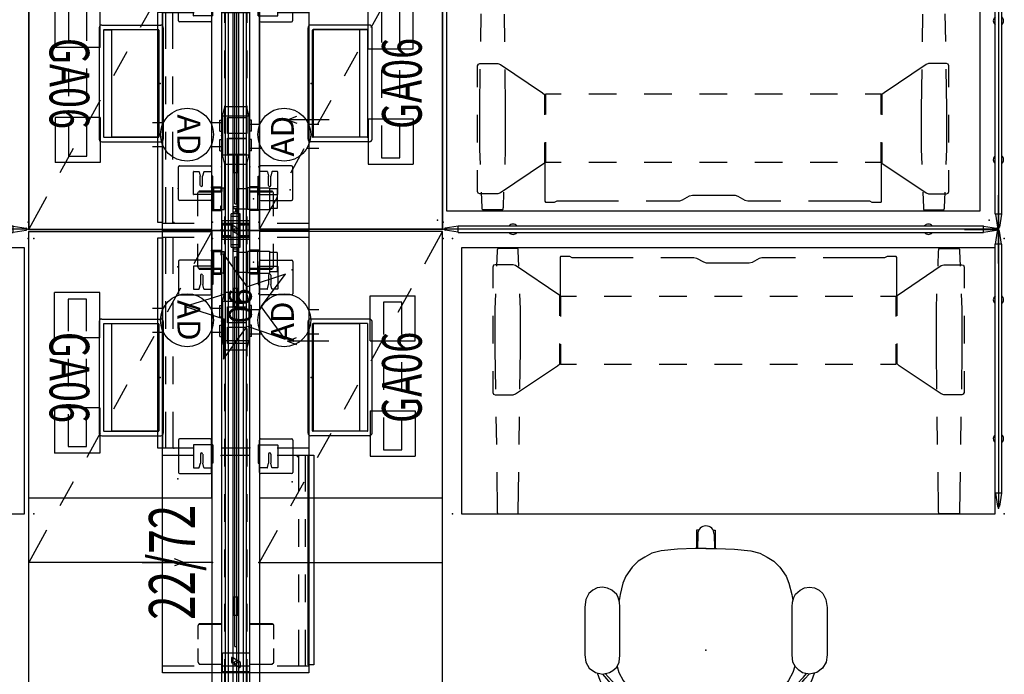
# Model space of a CAD drawing. Units: inches. Extents: x -375 to 277, y -251 to 284.
# Drawn here: x -315 to -208, y -120 to -49 of the extents above; entities that cross this region are included whole.
import ezdxf
from ezdxf.enums import TextEntityAlignment as Align

# ---------------------------------------------------------------- set-up
doc = ezdxf.new("R2010")
doc.units = ezdxf.units.IN
doc.header["$MEASUREMENT"] = 0
for name, color, linetype in [('DISPLAY', 5, 'Continuous'), ('ELEC', 1, 'Continuous'), ('HARDWARE', 4, 'Continuous'), ('SEAT', 5, 'Continuous'), ('STORAGE', 4, 'Continuous'), ('STORAGE-SCREEN', 4, 'Continuous'), ('STRUCTURE', 7, 'Continuous'), ('STRUCTURE-HWP', 7, 'Continuous'), ('TABLE', 6, 'Continuous'), ('TABLE-BASE', 6, 'Continuous'), ('TERRITORY', 5, 'Continuous'), ('TILE-CLADDING', 3, 'Continuous'), ('WKSURF', 6, 'Continuous'), ('WKSURF-BRKT', 6, 'Continuous')]:
    doc.layers.add(name, color=color, linetype=linetype)
doc.styles.get("Standard").update_dxf_attribs({"font": 'ROMANS.SHX'})

# ---------------------------------------------------------------- blocks, each defined once
blk = doc.blocks.new('vfd170_72pn_0p')
at = {"layer": 'TILE-CLADDING'}
for p, q in [((0.03, 0.02), (0.03, 0.4)), ((0.03, 0.4), (0.46, 0.4)), ((71.98, 0.02), (0.03, 0.02)), ((71.98, 0.4), (71.54, 0.4)), ((71.98, 0.4), (71.98, 0.02))]:
    blk.add_line(p, q, dxfattribs=at)
for p in [(0, 0), (72, 0)]:
    blk.add_point(p, dxfattribs=at)
blk = doc.blocks.new('VFD151_0872_0P')
at = {"layer": 'ELEC'}
blk.add_line((12.25, -3.25), (59.75, -3.25), dxfattribs=at)
for points in [[(10.5, -2.25), (12.25, -2.25), (12.25, -4.25), (10.5, -4.25)], [(59.75, -2.25), (61.5, -2.25), (61.5, -4.25), (59.75, -4.25)]]:
    blk.add_lwpolyline(points, close=True, dxfattribs=at)
for p in [(0, 0), (72, 0)]:
    blk.add_point(p, dxfattribs=at)
blk = doc.blocks.new('VFD144_0806_0P')
at = {"layer": 'ELEC', "linetype": 'Continuous'}
for p, q in [((-8.25, 2.34), (-9.58, -1.84)), ((-6.94, -1.84), (-8.25, 2.34)), ((-13.95, -1.8), (-10.39, -4.36)), ((-9.58, -1.84), (-13.95, -1.8)), ((-2.55, -1.8), (-6.94, -1.84)), ((-6.11, -4.36), (-2.55, -1.8)), ((-10.39, -4.36), (-11.78, -8.5)), ((-4.73, -8.52), (-6.11, -4.36)), ((-11.78, -8.5), (-8.25, -5.91)), ((-8.25, -5.91), (-4.73, -8.52))]:
    blk.add_line(p, q, dxfattribs=at)
at = {"layer": 'ELEC'}
blk.add_line((8.25, -3.25), (-4.57, -3.25), dxfattribs=at)
blk.add_lwpolyline([(8.25, -2.25), (10, -2.25), (10, -4.25), (8.25, -4.25)], close=True, dxfattribs=at)
blk.add_point((0, 0), dxfattribs=at)
blk.add_text('06', height=2.5, dxfattribs=at).set_placement((-10.07, -4.88))
blk = doc.blocks.new('vfd150_adn_0p')
at = {"layer": 'ELEC', "linetype": 'Continuous'}
for p, q in [((-1.2, 7.5), (-1.2, 6.32)), ((1.38, 6.32), (1.38, 7.5)), ((-1.2, 1.18), (-1.2, 0)), ((1.38, 0), (1.38, 1.18)), ((-1.38, -3.05), (-1.38, -4.33)), ((1.2, -4.15), (1.2, -3.05)), ((-1.38, -9.27), (-1.38, -10.55)), ((1.2, -10.55), (1.2, -9.46))]:
    blk.add_line(p, q, dxfattribs=at)
at = {"layer": 'ELEC'}
for p, q in [((-1.67, 0.18), (-0.45, 0.18)), ((-1.67, 0.18), (-1.67, -0.08)), ((-0.45, 0.18), (-0.45, -0.08)), ((0.45, 0.18), (1.67, 0.18)), ((0.45, 0.18), (0.45, -0.08)), ((1.67, 0.18), (1.67, -0.08)), ((-3.11, -0.34), (-2.11, -0.08)), ((-3.11, -0.34), (-3.11, -2.71)), ((2.11, -0.08), (-2.11, -0.08)), ((-2.11, -0.08), (-2.11, -2.98)), ((2.11, -0.08), (3.11, -0.34)), ((2.11, -2.98), (2.11, -0.08)), ((3.11, -2.71), (3.11, -0.34)), ((-3.11, -2.71), (-2.11, -2.98)), ((-2.11, -2.98), (2.11, -2.98)), ((-1.67, -3.23), (-1.67, -2.98)), ((-0.45, -3.23), (-0.45, -2.98)), ((0.45, -3.23), (0.45, -2.98)), ((1.67, -3.23), (1.67, -2.98)), ((2.11, -2.98), (3.11, -2.71)), ((-1.67, -3.23), (-0.45, -3.23)), ((0.45, -3.23), (1.67, -3.23))]:
    blk.add_line(p, q, dxfattribs=at)
at = {"layer": 'ELEC', "color": 1}
for centre in [(0.09, 3.75), (0.09, -6.8)]:
    blk.add_circle(centre, 2.87, dxfattribs=at)
at = {"layer": 'ELEC'}
blk.add_point((0, 0), dxfattribs=at)
blk.add_point((0, 0), dxfattribs=at)
blk.add_text('AD', height=2.487, rotation=180, dxfattribs=at).set_placement((2.28, 4.79))
blk.add_text('AD', height=2.487, dxfattribs=at).set_placement((-2.28, -7.84))
blk = doc.blocks.new('vft298_m_0p')
at = {"layer": 'STORAGE'}
for p, q in [((7.7, -8.452), (2.8, -8.452)), ((2.8, -8.452), (2.8, -13.352)), ((7.7, -8.452), (7.7, -13.352)), ((15.3, -8.452), (20.2, -8.452)), ((15.3, -8.452), (15.3, -13.352)), ((20.2, -8.452), (20.2, -13.352)), ((3.5, -9.902), (3.5, -11.902)), ((7, -9.902), (3.5, -9.902)), ((13, -9.902), (10, -9.902)), ((19.5, -9.902), (16, -9.902)), ((19.5, -11.902), (19.5, -9.902)), ((3.5, -11.902), (7, -11.902)), ((10, -11.902), (13, -11.902)), ((16, -11.902), (19.5, -11.902)), ((7.7, -13.352), (2.8, -13.352)), ((15.3, -13.352), (20.2, -13.352))]:
    blk.add_line(p, q, dxfattribs=at)
for p in [(0, 0), (23, 0)]:
    blk.add_point(p, dxfattribs=at)
blk = doc.blocks.new('vfd292_mg_0p')
at = {"layer": 'STORAGE', "extrusion": (1, -6.12323e-17, 2.22045e-16)}
for p, q in [((2.34, 1.29), (2.34, 0.25)), ((4.54, 1.29), (4.54, 0.25)), ((2.27, -0.89), (2.27, 0.25)), ((4.61, -0.89), (4.61, 0.25))]:
    blk.add_line(p, q, dxfattribs=at)
at = {"layer": 'STORAGE'}
for p, q in [((4.54, 1.29), (2.34, 1.29)), ((4.61, 0.25), (2.27, 0.25)), ((2.15, -1), (2.15, -0.05)), ((2.26, -0.05), (2.15, -0.05)), ((2.15, -1), (2.26, -1)), ((2.26, -0.89), (2.26, -0.05)), ((2.26, -0.89), (4.62, -0.89)), ((2.26, -0.89), (4.62, -0.89)), ((2.26, -0.89), (2.26, -2.14)), ((2.27, -0.89), (4.61, -0.89)), ((4.62, -0.89), (4.62, -0.05)), ((4.73, -0.05), (4.62, -0.05)), ((4.62, -0.89), (4.62, -2.14)), ((4.62, -1), (4.73, -1)), ((4.73, -1), (4.73, -0.05)), ((4.62, -2.14), (2.26, -2.14)), ((2.38, -2.97), (2.38, -2.14)), ((4.5, -2.97), (2.38, -2.97)), ((4.5, -2.97), (4.5, -2.14))]:
    blk.add_line(p, q, dxfattribs=at)
for p in [(0, 0), (6.88, 0), (0, -1), (3.44, -0.4), (6.88, -1)]:
    blk.add_point(p, dxfattribs=at)
at = {"layer": 'STORAGE', "extrusion": (4.44089e-16, -2.71926e-32, -1)}
blk.add_point((3.44, -0.4), dxfattribs=at)
blk = doc.blocks.new('vfd293_g_0p')
at = {"layer": 'STORAGE', "extrusion": (1, -6.12323e-17, 2.22045e-16)}
for p, q in [((2.27, -0.87), (2.27, 0.27)), ((4.61, -0.87), (4.61, 0.27))]:
    blk.add_line(p, q, dxfattribs=at)
at = {"layer": 'STORAGE'}
for p, q in [((4.61, 0.27), (2.27, 0.27)), ((2.65, -0.1), (2.65, 0.01)), ((4.23, -0.1), (4.23, 0.01)), ((2.15, -0.08), (2.26, -0.08)), ((2.15, -1.11), (2.15, -0.11)), ((2.26, -1.11), (2.26, -0.16)), ((2.27, -0.87), (4.61, -0.87)), ((2.27, -1.03), (4.61, -1.03)), ((4.56, -0.92), (2.32, -0.92)), ((4.73, -0.08), (4.62, -0.08)), ((4.62, -1.11), (4.62, -0.16)), ((4.73, -1.11), (4.73, -0.11)), ((2.26, -1.11), (2.15, -1.11)), ((4.62, -1.11), (4.73, -1.11))]:
    blk.add_line(p, q, dxfattribs=at)
at = {"layer": 'STORAGE', "extrusion": (3.83476e-17, 1, 6.12323e-17)}
for p, q in [((2.27, 0.01), (2.65, 0.01)), ((2.32, -0.1), (2.65, -0.1))]:
    blk.add_line(p, q, dxfattribs=at)
at = {"layer": 'STORAGE', "extrusion": (-3.83476e-17, 1, 6.12323e-17)}
for p, q in [((4.61, 0.01), (4.23, 0.01)), ((4.56, -0.1), (4.23, -0.1))]:
    blk.add_line(p, q, dxfattribs=at)
at = {"layer": 'STORAGE', "extrusion": (-1, 9.95799e-17, 6.12323e-17)}
for p, q in [((2.15, -0.91), (2.15, -0.08)), ((2.26, -0.86), (2.26, -0.08))]:
    blk.add_line(p, q, dxfattribs=at)
at = {"layer": 'STORAGE', "extrusion": (1, -1.45349e-16, 6.12323e-17)}
for p, q in [((4.62, -0.86), (4.62, -0.08)), ((4.73, -0.91), (4.73, -0.08))]:
    blk.add_line(p, q, dxfattribs=at)
at = {"layer": 'STORAGE', "extrusion": (1.60812e-16, 6.12323e-17, -1)}
blk.add_arc((-2.27, -0.11), 0.12, 0, 90, dxfattribs=at)
at = {"layer": 'STORAGE', "extrusion": (-1.60812e-16, 6.12323e-17, -1)}
blk.add_arc((-4.61, -0.11), 0.12, 90, 180, dxfattribs=at)
at = {"layer": 'STORAGE', "extrusion": (-7.30552e-17, 1.60812e-16, -1)}
blk.add_arc((-2.27, -0.91), 0.12, 270, 0, dxfattribs=at)
at = {"layer": 'STORAGE'}
for centre, start, end in [((2.32, -0.16), 90, 180), ((4.56, -0.16), 0, 90)]:
    blk.add_arc(centre, 0.06, start, end, dxfattribs=at)
at = {"layer": 'STORAGE', "extrusion": (-4.55606e-15, 1.60812e-16, -1)}
blk.add_arc((-2.32, -0.86), 0.06, 270, 0, dxfattribs=at)
at = {"layer": 'STORAGE', "extrusion": (4.55606e-15, 1.60812e-16, -1)}
blk.add_arc((-4.56, -0.86), 0.06, 180, 270, dxfattribs=at)
at = {"layer": 'STORAGE', "extrusion": (7.30552e-17, 1.60812e-16, -1)}
blk.add_arc((-4.61, -0.91), 0.12, 180, 270, dxfattribs=at)
at = {"layer": 'STORAGE'}
for p in [(0, 0), (6.88, 0)]:
    blk.add_point(p, dxfattribs=at)
blk = doc.blocks.new('vfd415_1548cdll_0p')
at = {"layer": 'STORAGE'}
for p, q in [((36, 8.59), (36, 4.09)), ((0, -9.47), (0, 6.42)), ((0, 6.42), (48, 6.42)), ((0.76, 2.97), (0.76, 6.42)), ((23.62, 6.42), (23.62, 2.97)), ((24.38, 2.97), (24.38, 6.42)), ((47.24, 2.97), (47.24, 6.42)), ((48, 6.42), (48, -9.47)), ((0.76, 6.04), (4.69, 6.04)), ((7.69, 6.04), (10.69, 6.04)), ((13.69, 6.04), (16.69, 6.04)), ((19.69, 6.04), (23.62, 6.04)), ((0.76, 5.28), (4.69, 5.28)), ((7.69, 5.28), (10.69, 5.28)), ((13.69, 5.28), (16.69, 5.28)), ((19.69, 5.28), (23.62, 5.28)), ((36, 4.09), (35.62, 5.09)), ((36, 4.09), (36.38, 5.09)), ((0, -3.08), (0, 0)), ((48, 0), (48, -3.08)), ((0.76, -3.03), (0.76, -0.03)), ((23.62, -0.03), (23.62, -3.03)), ((24.38, -3.03), (24.38, -0.03)), ((47.24, -3.03), (47.24, -0.03)), ((0.76, -9.47), (0.76, -6.03)), ((23.62, -6.03), (23.62, -9.47)), ((24.38, -9.47), (24.38, -6.03)), ((47.24, -9.47), (47.24, -6.03)), ((12, -7.16), (11.62, -8.17)), ((12, -7.16), (12.38, -8.17)), ((12, -11.66), (12, -7.16)), ((24.38, -8.33), (28.31, -8.33)), ((31.31, -8.33), (34.31, -8.33)), ((37.31, -8.33), (40.31, -8.33)), ((43.31, -8.33), (47.24, -8.33)), ((48, -9.47), (0, -9.47)), ((24.38, -9.09), (28.31, -9.09)), ((31.31, -9.09), (34.31, -9.09)), ((37.31, -9.09), (40.31, -9.09)), ((43.31, -9.09), (47.24, -9.09))]:
    blk.add_line(p, q, dxfattribs=at)
for p in [(0.86, 5.18), (0, 0), (48, 0), (0, -3.05), (48, -3.05), (47.14, -8.23)]:
    blk.add_point(p, dxfattribs=at)
blk = doc.blocks.new('vfd430_a2048_0p')
at = {"layer": 'STORAGE'}
for p in [(0, 0), (48, 0)]:
    blk.add_point(p, dxfattribs=at)
at = {"layer": 'STORAGE-SCREEN', "extrusion": (0, -1, -1.83697e-16)}
for p, q in [((2.89, -1.42), (45.12, -1.42)), ((2.89, -1.67), (45.12, -1.67))]:
    blk.add_line(p, q, dxfattribs=at)
at = {"layer": 'STORAGE-SCREEN'}
for p, q in [((2.89, -1.42), (2.89, -1.67)), ((8.27, -1.25), (6.27, -1.25)), ((6.27, -1.35), (8.27, -1.35)), ((6.27, -1.73), (8.27, -1.73)), ((6.27, -1.83), (8.27, -1.83)), ((39.74, -1.25), (41.74, -1.25)), ((41.74, -1.35), (39.74, -1.35)), ((41.74, -1.73), (39.74, -1.73)), ((41.74, -1.83), (39.74, -1.83)), ((45.12, -1.42), (45.12, -1.67))]:
    blk.add_line(p, q, dxfattribs=at)
at = {"layer": 'STORAGE-SCREEN', "extrusion": (-1, 0, 0)}
for p, q in [((6.27, -1.25), (6.27, -1.83)), ((8.27, -1.25), (8.27, -1.83))]:
    blk.add_line(p, q, dxfattribs=at)
at = {"layer": 'STORAGE-SCREEN', "extrusion": (1, 0, 0)}
for p, q in [((39.74, -1.25), (39.74, -1.83)), ((41.74, -1.25), (41.74, -1.83))]:
    blk.add_line(p, q, dxfattribs=at)
blk = doc.blocks.new('vft491_48t_0p')
at = {"layer": 'DISPLAY'}
for p, q in [((0.83, -6.33), (23.57, -6.33)), ((0.83, -6.91), (0.83, -6.33)), ((23.57, -6.33), (23.57, -6.91)), ((23.57, -6.91), (0.83, -6.91))]:
    blk.add_line(p, q, dxfattribs=at)
for p in [(0, 0), (24.39, 0)]:
    blk.add_point(p, dxfattribs=at)
blk = doc.blocks.new('gy1425_ga06_0p')
at = {"layer": 'ELEC'}
for p, q in [((-6.32, -6.34), (-6.32, 0.05)), ((-6.05, 0.33), (6.05, 0.33)), ((6.32, -6.34), (6.32, 0.05)), ((-5.84, -6.08), (-5.84, -0.21)), ((-5.8, -0.21), (-5.8, -5.27)), ((5.8, -0.21), (-5.8, -0.21)), ((-5.78, -0.15), (5.78, -0.15)), ((5.8, -5.27), (5.8, -0.21)), ((5.84, -6.08), (5.84, -0.21)), ((-5.83, -5.24), (-5.8, -5.24)), ((-5.83, -6.11), (-5.83, -5.24)), ((-5.8, -5.27), (5.8, -5.27)), ((5.83, -5.24), (5.8, -5.24)), ((5.83, -6.11), (5.83, -5.24)), ((5.83, -6.11), (-5.83, -6.11)), ((-5.78, -6.14), (5.78, -6.14)), ((-6.05, -6.62), (6.05, -6.62))]:
    blk.add_line(p, q, dxfattribs=at)
for centre, radius, start, end in [((-6.05, 0.05), 0.276, 90, 180), ((6.05, 0.05), 0.276, 0, 90), ((-5.78, -0.21), 0.06, 90, 180), ((5.78, -0.21), 0.06, 0, 90), ((-6.05, -6.34), 0.276, 180, 270), ((-5.78, -6.08), 0.06, 180, 270), ((5.78, -6.08), 0.06, 270, 0), ((6.05, -6.34), 0.276, 270, 0)]:
    blk.add_arc(centre, radius, start, end, dxfattribs=at)
blk.add_point((0, 0), dxfattribs=at)
at = {"layer": 'ELEC', "width": 0.7}
blk.add_text('GA06', height=4.3, dxfattribs=at).set_placement((0, -12), align=Align.CENTER)
blk = doc.blocks.new('vfd110_72_0p')
at = {"layer": 'STRUCTURE'}
for p, q in [((72, 0), (0, 0)), ((0, 0), (0, -3.05)), ((1.5, -0.32), (0, -0.32)), ((72, -0.39), (0, -0.39)), ((72, -0.7), (0, -0.7)), ((7.5, -0.32), (4.5, -0.32)), ((13.5, -0.32), (10.5, -0.32)), ((19.5, -0.32), (16.5, -0.32)), ((25.5, -0.32), (22.5, -0.32)), ((31.5, -0.32), (28.5, -0.32)), ((37.38, -0.32), (34.38, -0.32)), ((43.38, -0.32), (40.38, -0.32)), ((49.38, -0.32), (46.38, -0.32)), ((55.38, -0.32), (52.38, -0.32)), ((61.38, -0.32), (58.38, -0.32)), ((67.5, -0.32), (64.38, -0.32)), ((72, -0.32), (70.5, -0.32)), ((72, 0), (72, -3.05)), ((72, -1.22), (0, -1.22)), ((72, -1.82), (0, -1.82)), ((72, -2.35), (0, -2.35)), ((72, -2.66), (0, -2.66)), ((1.5, -2.72), (0, -2.72)), ((0, -3.05), (72, -3.05)), ((7.5, -2.72), (4.5, -2.72)), ((13.5, -2.72), (10.5, -2.72)), ((19.5, -2.72), (16.5, -2.72)), ((25.5, -2.72), (22.5, -2.72)), ((31.5, -2.72), (28.5, -2.72)), ((37.38, -2.72), (34.38, -2.72)), ((43.38, -2.72), (40.38, -2.72)), ((49.38, -2.72), (46.38, -2.72)), ((55.38, -2.72), (52.38, -2.72)), ((61.38, -2.72), (58.38, -2.72)), ((67.5, -2.72), (64.38, -2.72)), ((72, -2.72), (70.5, -2.72))]:
    blk.add_line(p, q, dxfattribs=at)
for p in [(0, 0), (72, 0), (0, -3.05), (72, -3.05)]:
    blk.add_point(p, dxfattribs=at)
at = {"layer": 'WKSURF'}
for p in [(0, 1), (72, 1), (0, -4.05), (72, -4.05)]:
    blk.add_point(p, dxfattribs=at)
at = {"layer": 'STRUCTURE-HWP', "width": 0.7, "flags": 8}
blk.add_attdef('H/WPWR', text='', height=5, dxfattribs=at).set_placement((36, 2.87), align=Align.CENTER)
blk = doc.blocks.new('vfd415_1548cdrl_0p')
at = {"layer": 'STORAGE'}
for p, q in [((12, 8.59), (12, 4.09)), ((0, -9.47), (0, 6.42)), ((0, 6.42), (48, 6.42)), ((0.76, 6.42), (0.76, 2.97)), ((23.62, 6.42), (23.62, 2.97)), ((24.38, 2.97), (24.38, 6.42)), ((47.24, 2.97), (47.24, 6.42)), ((48, 6.42), (48, -9.47)), ((28.31, 6.04), (24.38, 6.04)), ((34.31, 6.04), (31.31, 6.04)), ((40.31, 6.04), (37.31, 6.04)), ((47.24, 6.04), (43.31, 6.04)), ((12, 4.09), (11.62, 5.09)), ((12, 4.09), (12.38, 5.09)), ((24.38, 5.28), (28.31, 5.28)), ((31.31, 5.28), (34.31, 5.28)), ((37.31, 5.28), (40.31, 5.28)), ((43.31, 5.28), (47.24, 5.28)), ((0, -3.08), (0, 0)), ((48, 0), (48, -3.08)), ((0.76, -0.03), (0.76, -3.03)), ((23.62, -0.03), (23.62, -3.03)), ((24.38, -3.03), (24.38, -0.03)), ((47.24, -3.03), (47.24, -0.03)), ((0.76, -6.03), (0.76, -9.47)), ((23.62, -6.03), (23.62, -9.47)), ((24.38, -9.47), (24.38, -6.03)), ((47.24, -9.47), (47.24, -6.03)), ((36, -7.16), (35.62, -8.17)), ((36, -7.16), (36.38, -8.17)), ((36, -11.66), (36, -7.16)), ((0.76, -8.33), (4.69, -8.33)), ((7.69, -8.33), (10.69, -8.33)), ((13.69, -8.33), (16.69, -8.33)), ((19.69, -8.33), (23.62, -8.33)), ((48, -9.47), (0, -9.47)), ((4.69, -9.09), (0.76, -9.09)), ((10.69, -9.09), (7.69, -9.09)), ((16.69, -9.09), (13.69, -9.09)), ((23.62, -9.09), (19.69, -9.09))]:
    blk.add_line(p, q, dxfattribs=at)
for p in [(24.53, 5.18), (0, 0), (48, 0), (0, -3.05), (48, -3.05), (23.61, -8.23)]:
    blk.add_point(p, dxfattribs=at)
blk = doc.blocks.new('vfd417_d20s_0p')
at = {"layer": 'STORAGE'}
for p, q in [((0.94, 2.43), (1.04, 2.43)), ((0.94, 2.43), (0.94, -0.05)), ((1.16, 2.55), (2.65, 2.55)), ((3.67, 2.55), (5.16, 2.55)), ((5.38, 2.43), (5.28, 2.43)), ((5.28, 2.43), (5.28, -0.05)), ((5.38, 2.43), (5.38, -0.05)), ((0.15, -0.13), (0.15, -2.97)), ((2.07, -0.05), (0.23, -0.05)), ((2.15, -2.97), (2.15, -0.13)), ((0.6, -1.93), (1.05, -1.14)), ((1.14, -2.02), (0.65, -2.02)), ((1.64, -1.08), (1.16, -1.08)), ((1.7, -1.17), (1.24, -1.96)), ((0.23, -3.05), (2.07, -3.05)), ((0.94, -3.05), (0.94, -5.53)), ((5.28, -3.05), (5.28, -5.53)), ((5.38, -3.05), (5.38, -5.53)), ((0.94, -5.53), (1.04, -5.53)), ((1.16, -5.65), (2.65, -5.65)), ((3.67, -5.65), (5.16, -5.65)), ((5.38, -5.53), (5.28, -5.53))]:
    blk.add_line(p, q, dxfattribs=at)
blk.add_circle((1.15, -1.55), 0.156, dxfattribs=at)
for centre, radius, start, end in [((1.16, 2.43), 0.125, 90, 180), ((5.16, 2.43), 0.125, 0, 90), ((0.23, -0.13), 0.08, 90, 180), ((2.07, -0.13), 0.08, 0, 90), ((0.65, -1.96), 0.06, 150, 270), ((1.16, -1.2), 0.12, 90, 150), ((1.14, -1.9), 0.12, 270, 330), ((1.64, -1.14), 0.06, 330, 90), ((0.23, -2.97), 0.08, 180, 270), ((2.07, -2.97), 0.08, 270, 0), ((1.16, -5.53), 0.125, 180, 270), ((5.16, -5.53), 0.125, 270, 0)]:
    blk.add_arc(centre, radius, start, end, dxfattribs=at)
blk.add_point((0, 0), dxfattribs=at)
blk = doc.blocks.new('VFD154_08S20_0P')
at = {"layer": 'ELEC'}
blk.add_line((8.25, -3.25), (-8.25, -3.25), dxfattribs=at)
for points in [[(-10, -2.25), (-8.25, -2.25), (-8.25, -4.25), (-10, -4.25)], [(8.25, -2.25), (10, -2.25), (10, -4.25), (8.25, -4.25)]]:
    blk.add_lwpolyline(points, close=True, dxfattribs=at)
blk.add_point((0, 0), dxfattribs=at)
blk = doc.blocks.new('vfd117_1b_0p')
at = {"layer": 'STRUCTURE'}
for p, q in [((-1.51, -1.03), (1.51, -1.02)), ((-1.51, -1.03), (-1.51, -2.03)), ((-0.64, -0.02), (0.64, -0.02)), ((-0.64, -1.02), (-0.64, -0.02)), ((-0.56, -0.1), (0.56, -0.1)), ((-0.56, -0.1), (-0.56, -1.02)), ((0.56, -1.02), (0.56, -0.1)), ((0.64, -0.02), (0.64, -1.02)), ((1.51, -2.03), (1.51, -1.02)), ((-1.51, -2.03), (1.51, -2.03)), ((-0.64, -3.03), (-0.64, -2.03)), ((-0.56, -2.03), (-0.56, -2.95)), ((0.56, -2.95), (0.56, -2.03)), ((0.64, -2.03), (0.64, -3.03)), ((0.64, -3.03), (-0.64, -3.03)), ((0.56, -2.95), (-0.56, -2.95))]:
    blk.add_line(p, q, dxfattribs=at)
for p in [(0, 0), (0, -3.05)]:
    blk.add_point(p, dxfattribs=at)
blk = doc.blocks.new('VFD128_1_0P')
at = {"layer": 'STRUCTURE'}
for p, q in [((-1.81, -1.03), (1.81, -1.02)), ((-1.81, -1.03), (-1.81, -2.03)), ((1.81, -2.03), (1.81, -1.02)), ((-2.03, -1.25), (-2.26, -1.25)), ((-2.26, -1.25), (-2.26, -1.8)), ((-2.26, -1.8), (-2.03, -1.8)), ((-2.03, -1.8), (-2.03, -1.25)), ((-2.03, -1.34), (-1.81, -1.34)), ((-2.03, -1.71), (-1.81, -1.71)), ((-1.81, -2.03), (1.81, -2.03)), ((1.81, -1.34), (2.03, -1.34)), ((1.81, -1.71), (2.03, -1.71)), ((2.03, -1.25), (2.36, -1.25)), ((2.03, -1.25), (2.03, -1.8)), ((2.03, -1.8), (2.36, -1.8)), ((2.36, -1.8), (2.36, -1.25)), ((2.36, -1.34), (2.59, -1.34)), ((2.36, -1.71), (2.59, -1.71)), ((2.59, -1.34), (2.59, -1.71))]:
    blk.add_line(p, q, dxfattribs=at)
at = {"layer": 'STRUCTURE', "extrusion": (1, -6.12323e-17, 2.22045e-16)}
for p, q in [((2.36, -1.52), (2.03, -1.52)), ((2.03, -1.8), (2.36, -1.8))]:
    blk.add_line(p, q, dxfattribs=at)
at = {"layer": 'STRUCTURE'}
for p in [(0, 0), (0, -3.05)]:
    blk.add_point(p, dxfattribs=at)
blk = doc.blocks.new('vfd417_d20t_0p')
at = {"layer": 'STORAGE'}
for p, q in [((-4.19, 2.45), (-4.09, 2.45)), ((-4.19, 2.45), (-4.19, -0.02)), ((-4.09, 2.45), (-4.09, -0.02)), ((-3.96, 2.58), (-1.45, 2.58)), ((1.55, 2.58), (4.06, 2.58)), ((4.28, 2.45), (4.18, 2.45)), ((4.18, 2.45), (4.18, -0.02)), ((4.28, 2.45), (4.28, -0.02)), ((-0.95, -0.1), (-0.95, -2.94)), ((0.97, -0.03), (-0.87, -0.03)), ((0.54, -1.06), (0.06, -1.06)), ((1.05, -2.94), (1.05, -0.1)), ((-0.5, -1.9), (-0.05, -1.12)), ((0.04, -1.99), (-0.45, -1.99)), ((0.6, -1.15), (0.14, -1.93)), ((-4.19, -3.02), (-4.19, -5.5)), ((-4.09, -3.02), (-4.09, -5.5)), ((-0.87, -3.03), (0.97, -3.03)), ((4.18, -3.02), (4.18, -5.5)), ((4.28, -3.02), (4.28, -5.5)), ((-4.19, -5.5), (-4.09, -5.5)), ((-3.96, -5.63), (-1.45, -5.63)), ((1.55, -5.63), (4.06, -5.63)), ((4.28, -5.5), (4.18, -5.5))]:
    blk.add_line(p, q, dxfattribs=at)
blk.add_circle((0.05, -1.53), 0.156, dxfattribs=at)
for centre, radius, start, end in [((-3.96, 2.45), 0.125, 90, 180), ((4.06, 2.45), 0.125, 0, 90), ((-0.87, -0.1), 0.08, 90, 180), ((0.06, -1.18), 0.12, 90, 150), ((0.54, -1.12), 0.06, 330, 90), ((0.97, -0.1), 0.08, 0, 90), ((-0.45, -1.93), 0.06, 150, 270), ((0.04, -1.87), 0.12, 270, 330), ((-0.87, -2.94), 0.08, 180, 270), ((0.97, -2.94), 0.08, 270, 0), ((-3.96, -5.5), 0.125, 180, 270), ((4.06, -5.5), 0.125, 270, 0)]:
    blk.add_arc(centre, radius, start, end, dxfattribs=at)
blk.add_point((0, 0), dxfattribs=at)
blk = doc.blocks.new('vfds17_3020l_1p')
at = {"layer": 'WKSURF'}
for p, q in [((-0.06, -1), (-19.94, -1)), ((-19.94, -1), (-19.94, -29.88)), ((-0.06, -29.88), (-0.06, -1)), ((-19.94, -29.88), (-0.06, -29.88))]:
    blk.add_line(p, q, dxfattribs=at)
for p in [(-20, 0), (0, 0)]:
    blk.add_point(p, dxfattribs=at)
at = {"layer": 'WKSURF-BRKT'}
for p, q in [((-3.68, -4.24), (-3.68, -7.75)), ((-0.21, -4.12), (-3.55, -4.12)), ((-0.09, -7.75), (-0.09, -4.24)), ((-2.05, -4.78), (-2.05, -7.22)), ((0.06, -4.75), (-2.02, -4.75)), ((-0.09, -7.22), (-0.09, -4.75)), ((0.06, -4.75), (0.06, -6.75)), ((-1.3, -5.75), (-1.3, -6.75)), ((-1.05, -5.75), (-1.05, -6.75)), ((-2.02, -7.25), (-1.45, -7.25)), ((-1.42, -7.23), (-1.3, -6.75)), ((-0.94, -7.23), (-1.05, -6.75)), ((-0.91, -7.25), (-0.12, -7.25)), ((0.06, -6.75), (-0.09, -6.75)), ((-3.55, -7.88), (-0.21, -7.88)), ((-3.68, -23.62), (-3.68, -27.13)), ((-0.21, -23.5), (-3.55, -23.5)), ((-2.05, -24.16), (-2.05, -26.6)), ((0.06, -24.13), (-2.02, -24.13)), ((-0.09, -27.13), (-0.09, -23.62)), ((-0.09, -26.6), (-0.09, -24.13)), ((0.06, -24.13), (0.06, -26.13)), ((-1.3, -25.13), (-1.3, -26.13)), ((-1.05, -25.13), (-1.05, -26.13)), ((-2.02, -26.63), (-1.45, -26.63)), ((-1.42, -26.61), (-1.3, -26.13)), ((-0.94, -26.61), (-1.05, -26.13)), ((-0.91, -26.63), (-0.12, -26.63)), ((0.06, -26.13), (-0.09, -26.13)), ((-3.55, -27.25), (-0.21, -27.25))]:
    blk.add_line(p, q, dxfattribs=at)
for centre, radius, start, end in [((-3.55, -4.24), 0.12, 90, 180), ((-0.21, -4.24), 0.12, 0, 90), ((-2.02, -4.78), 0.0312, 90, 180), ((-1.18, -5.75), 0.125, 0, 180), ((-2.02, -7.22), 0.0312, 180, 270), ((-1.45, -7.22), 0.0312, 270, 345.9638), ((-0.91, -7.22), 0.0312, 194.0362, 270), ((-0.12, -7.22), 0.0312, 270, 0), ((-3.55, -7.75), 0.12, 180, 270), ((-0.21, -7.75), 0.12, 270, 0), ((-3.55, -23.62), 0.12, 90, 180), ((-2.02, -24.16), 0.0312, 90, 180), ((-0.21, -23.62), 0.12, 0, 90), ((-1.18, -25.13), 0.125, 0, 180), ((-2.02, -26.6), 0.0312, 180, 270), ((-1.45, -26.6), 0.0312, 270, 345.9638), ((-0.91, -26.6), 0.0312, 194.0362, 270), ((-0.12, -26.6), 0.0312, 270, 0), ((-3.55, -27.13), 0.12, 180, 270), ((-0.21, -27.13), 0.12, 270, 0)]:
    blk.add_arc(centre, radius, start, end, dxfattribs=at)
blk = doc.blocks.new('vfds17_3020l_0p')
at = {"layer": 'WKSURF'}
for p, q in [((19.94, -1), (0.06, -1)), ((0.06, -1), (0.06, -29.88)), ((19.94, -29.88), (19.94, -1)), ((0.06, -29.88), (19.94, -29.88))]:
    blk.add_line(p, q, dxfattribs=at)
for p in [(0, 0), (20, 0)]:
    blk.add_point(p, dxfattribs=at)
at = {"layer": 'WKSURF-BRKT'}
for p, q in [((0.09, -7.75), (0.09, -4.24)), ((0.21, -4.12), (3.56, -4.12)), ((3.68, -4.24), (3.68, -7.75)), ((-0.06, -4.75), (-0.06, -6.75)), ((-0.06, -4.75), (2.02, -4.75)), ((0.09, -7.22), (0.09, -4.75)), ((2.06, -4.78), (2.06, -7.22)), ((1.06, -5.75), (1.06, -6.75)), ((1.31, -5.75), (1.31, -6.75)), ((-0.06, -6.75), (0.09, -6.75)), ((0.91, -7.25), (0.12, -7.25)), ((0.94, -7.23), (1.06, -6.75)), ((1.42, -7.23), (1.31, -6.75)), ((2.02, -7.25), (1.45, -7.25)), ((3.56, -7.88), (0.21, -7.88)), ((-0.06, -24.13), (-0.06, -26.13)), ((-0.06, -24.13), (2.02, -24.13)), ((0.09, -27.13), (0.09, -23.62)), ((0.09, -26.6), (0.09, -24.13)), ((0.21, -23.5), (3.56, -23.5)), ((2.06, -24.16), (2.06, -26.6)), ((3.68, -23.62), (3.68, -27.13)), ((1.06, -25.13), (1.06, -26.13)), ((1.31, -25.13), (1.31, -26.13)), ((-0.06, -26.13), (0.09, -26.13)), ((0.91, -26.63), (0.12, -26.63)), ((0.94, -26.61), (1.06, -26.13)), ((1.42, -26.61), (1.31, -26.13)), ((2.02, -26.63), (1.45, -26.63)), ((3.56, -27.25), (0.21, -27.25))]:
    blk.add_line(p, q, dxfattribs=at)
for centre, radius, start, end in [((0.21, -4.24), 0.12, 90, 180), ((3.56, -4.24), 0.12, 0, 90), ((2.02, -4.78), 0.0312, 0, 90), ((1.18, -5.75), 0.125, 0, 180), ((0.12, -7.22), 0.0312, 180, 270), ((0.91, -7.22), 0.0312, 270, 345.9638), ((1.45, -7.22), 0.0312, 194.0362, 270), ((2.02, -7.22), 0.0312, 270, 0), ((0.21, -7.75), 0.12, 180, 270), ((3.56, -7.75), 0.12, 270, 0), ((0.21, -23.62), 0.12, 90, 180), ((2.02, -24.16), 0.0312, 0, 90), ((3.56, -23.62), 0.12, 0, 90), ((1.18, -25.13), 0.125, 0, 180), ((0.12, -26.6), 0.0312, 180, 270), ((0.91, -26.6), 0.0312, 270, 345.9638), ((1.45, -26.6), 0.0312, 194.0362, 270), ((2.02, -26.6), 0.0312, 270, 0), ((0.21, -27.13), 0.12, 180, 270), ((3.56, -27.13), 0.12, 270, 0)]:
    blk.add_arc(centre, radius, start, end, dxfattribs=at)
blk = doc.blocks.new('vfd300_f4260r_0p')
at = {"layer": 'TERRITORY'}
for p, q in [((0.12, -0.01), (0.12, 0.01)), ((0.12, 0.01), (60.12, 0.01)), ((1.62, 0.33), (0.21, 0.11)), ((58.62, 0.37), (1.62, 0.37)), ((1.62, 0.37), (1.62, -0.37)), ((58.62, 0.37), (58.62, -0.37)), ((58.62, 0.33), (60.04, 0.11)), ((60.12, -0.01), (60.12, 0.01)), ((0.12, -0.01), (60.12, -0.01)), ((1.62, -0.33), (0.21, -0.11)), ((58.62, -0.37), (1.62, -0.37)), ((58.62, -0.33), (60.04, -0.11))]:
    blk.add_line(p, q, dxfattribs=at)
for centre, radius, start, end in [((0.22, 0.01), 0.1, 99.0795, 180), ((7.6, 0), 0.56, 41.3544, 138.6456), ((52.67, 0), 0.56, 41.3544, 138.6456), ((60.02, 0.01), 0.1, 0, 80.9205), ((0.22, -0.01), 0.1, 180, 260.9205), ((7.6, 0), 0.56, 221.3544, 318.6456), ((52.67, 0), 0.56, 221.3544, 318.6456), ((60.02, -0.01), 0.1, 279.0795, 0)]:
    blk.add_arc(centre, radius, start, end, dxfattribs=at)
for p in [(0, 0), (60.25, 0)]:
    blk.add_point(p, dxfattribs=at)
blk = doc.blocks.new('vfd300_f4230r_0p')
at = {"layer": 'TERRITORY'}
for p, q in [((0.12, -0.01), (0.12, 0.01)), ((0.12, 0.01), (30.12, 0.01)), ((1.62, 0.33), (0.21, 0.11)), ((28.62, 0.37), (1.62, 0.37)), ((1.62, 0.37), (1.62, -0.37)), ((28.62, 0.37), (28.62, -0.37)), ((28.62, 0.33), (30.04, 0.11)), ((30.12, -0.01), (30.12, 0.01)), ((0.12, -0.01), (30.12, -0.01)), ((1.62, -0.33), (0.21, -0.11)), ((28.62, -0.37), (1.62, -0.37)), ((28.62, -0.33), (30.04, -0.11))]:
    blk.add_line(p, q, dxfattribs=at)
for centre, radius, start, end in [((0.22, 0.01), 0.1, 99.0795, 180), ((7.65, 0), 0.56, 41.3544, 138.6456), ((22.71, 0), 0.56, 41.3544, 138.6456), ((30.02, 0.01), 0.1, 0, 80.9205), ((0.22, -0.01), 0.1, 180, 260.9205), ((7.65, 0), 0.56, 221.3544, 318.6456), ((22.71, 0), 0.56, 221.3544, 318.6456), ((30.02, -0.01), 0.1, 279.0795, 0)]:
    blk.add_arc(centre, radius, start, end, dxfattribs=at)
for p in [(0, 0), (30.25, 0)]:
    blk.add_point(p, dxfattribs=at)
blk = doc.blocks.new('vfd311_342_0p')
at = {"layer": 'HARDWARE'}
for p, q in [((3.7, 0.0235), (-3.7, 0.0235)), ((-3.7, 0.0235), (-3.7, -0.0235)), ((3.7, -0.0235), (3.7, 0.0235)), ((-3.7, -0.0235), (3.7, -0.0235)), ((-0.0235, -0.0235), (-0.0235, -3.7)), ((0.0235, -3.7), (0.0235, -0.0235)), ((-0.0235, -3.7), (0.0235, -3.7))]:
    blk.add_line(p, q, dxfattribs=at)
blk.add_point((0, 0), dxfattribs=at)
blk = doc.blocks.new('pdu6acs_3060le_0p')
at = {"layer": 'TABLE'}
for p, q in [((58.88, -1), (1, -1)), ((1, -1), (1, -29.88)), ((58.88, -29.88), (58.88, -1)), ((1, -29.88), (58.88, -29.88))]:
    blk.add_line(p, q, dxfattribs=at)
for p in [(0, 0), (59.88, 0), (0, -29.88), (59.88, -29.88)]:
    blk.add_point(p, dxfattribs=at)
at = {"layer": 'TABLE-BASE'}
for p, q in [((4.87, -1.35), (4.8, -3.01)), ((4.88, -1.17), (4.87, -1.27)), ((4.87, -1.27), (4.87, -1.35)), ((4.9, -1.13), (4.88, -1.17)), ((4.95, -1.09), (4.9, -1.13)), ((7.07, -1.09), (4.95, -1.09)), ((7.12, -1.13), (7.07, -1.09)), ((7.13, -1.17), (7.12, -1.13)), ((7.14, -1.26), (7.13, -1.17)), ((7.15, -1.35), (7.14, -1.26)), ((7.21, -3.02), (7.15, -1.35)), ((11.74, -1.95), (11.69, -2.06)), ((11.69, -2.06), (11.69, -7.41)), ((12.74, -1.95), (11.74, -1.95)), ((12.99, -2.09), (12.74, -1.95)), ((16.6, -2.09), (12.99, -2.09)), ((19.6, -2.09), (16.6, -2.09)), ((26.21, -2.09), (22.6, -2.09)), ((26.52, -2.16), (26.21, -2.09)), ((33.56, -2.09), (33.27, -2.18)), ((37.23, -2.09), (33.56, -2.09)), ((43.23, -2.09), (40.23, -2.09)), ((46.9, -2.09), (43.23, -2.09)), ((47.16, -1.95), (46.9, -2.09)), ((48.16, -1.95), (47.16, -1.95)), ((48.21, -2.06), (48.16, -1.95)), ((48.21, -7.41), (48.21, -2.06)), ((52.69, -3.02), (52.75, -1.35)), ((52.75, -1.35), (52.76, -1.26)), ((52.76, -1.26), (52.77, -1.17)), ((52.77, -1.17), (52.78, -1.13)), ((52.78, -1.13), (52.83, -1.09)), ((52.83, -1.09), (54.95, -1.09)), ((54.95, -1.09), (55, -1.13)), ((55, -1.13), (55.02, -1.17)), ((55.02, -1.17), (55.03, -1.27)), ((55.03, -1.27), (55.03, -1.35)), ((55.03, -1.35), (55.1, -3.01)), ((4.46, -2.91), (4.38, -3.1)), ((4.38, -3.1), (4.38, -5.41)), ((4.64, -2.85), (4.46, -2.91)), ((6.58, -2.85), (4.64, -2.85)), ((6.86, -2.94), (6.58, -2.85)), ((11.66, -6.18), (6.86, -2.94)), ((27.27, -2.59), (26.52, -2.16)), ((27.56, -2.68), (27.27, -2.59)), ((32.21, -2.68), (27.56, -2.68)), ((32.52, -2.62), (32.21, -2.68)), ((33.27, -2.18), (32.52, -2.62)), ((48.24, -6.18), (53.04, -2.94)), ((53.04, -2.94), (53.32, -2.85)), ((53.32, -2.85), (55.26, -2.85)), ((55.26, -2.85), (55.44, -2.91)), ((55.44, -2.91), (55.52, -3.1)), ((55.52, -3.1), (55.52, -5.41)), ((4.69, -6.01), (4.62, -7.68)), ((7.39, -7.68), (7.33, -6.01)), ((11.66, -8.39), (11.66, -6.18)), ((13.45, -6.28), (11.74, -6.28)), ((11.74, -6.28), (11.74, -8.46)), ((19.45, -6.28), (16.45, -6.28)), ((25.45, -6.28), (22.45, -6.28)), ((31.45, -6.28), (28.45, -6.28)), ((37.45, -6.28), (34.45, -6.28)), ((43.45, -6.28), (40.45, -6.28)), ((48.16, -6.28), (46.45, -6.28)), ((48.16, -8.46), (48.16, -6.28)), ((48.24, -8.39), (48.24, -6.18)), ((52.51, -7.68), (52.57, -6.01)), ((55.21, -6.01), (55.27, -7.68)), ((11.69, -7.41), (11.74, -7.41)), ((48.16, -7.41), (48.21, -7.41)), ((4.38, -8.41), (4.38, -11.41)), ((4.62, -7.68), (4.62, -12.08)), ((7.39, -12.07), (7.39, -7.68)), ((52.51, -12.07), (52.51, -7.68)), ((55.27, -7.68), (55.27, -12.08)), ((55.52, -8.41), (55.52, -11.41)), ((11.66, -13.6), (11.66, -11.39)), ((11.74, -11.46), (11.74, -13.65)), ((48.16, -13.65), (48.16, -11.46)), ((48.24, -13.6), (48.24, -11.39)), ((4.62, -12.08), (4.68, -16.35)), ((7.33, -16.34), (7.39, -12.07)), ((52.57, -16.34), (52.51, -12.07)), ((55.27, -12.08), (55.22, -16.35)), ((6.86, -16.87), (11.42, -13.8)), ((11.42, -13.8), (11.66, -13.6)), ((11.74, -13.65), (13.45, -13.65)), ((16.45, -13.65), (19.45, -13.65)), ((22.45, -13.65), (25.45, -13.65)), ((28.45, -13.65), (31.45, -13.65)), ((34.45, -13.65), (37.45, -13.65)), ((40.45, -13.65), (43.45, -13.65)), ((46.45, -13.65), (48.16, -13.65)), ((48.48, -13.8), (48.24, -13.6)), ((53.04, -16.87), (48.48, -13.8)), ((4.38, -14.41), (4.38, -16.72)), ((55.52, -14.41), (55.52, -16.72)), ((4.38, -16.72), (4.47, -16.9)), ((4.47, -16.9), (4.64, -16.97)), ((4.64, -16.97), (6.58, -16.97)), ((6.58, -16.97), (6.86, -16.87)), ((53.32, -16.97), (53.04, -16.87)), ((55.26, -16.97), (53.32, -16.97)), ((55.43, -16.9), (55.26, -16.97)), ((55.52, -16.72), (55.43, -16.9)), ((4.73, -19.35), (4.77, -22.35)), ((7.25, -22.34), (7.29, -19.34)), ((52.65, -22.34), (52.61, -19.34)), ((55.17, -19.35), (55.13, -22.35)), ((4.81, -25.35), (4.87, -29.61)), ((7.15, -29.61), (7.21, -25.34)), ((52.75, -29.61), (52.69, -25.34)), ((55.09, -25.35), (55.03, -29.61)), ((4.87, -29.61), (4.87, -29.7)), ((4.87, -29.7), (4.88, -29.79)), ((4.88, -29.79), (4.9, -29.83)), ((4.9, -29.83), (4.95, -29.87)), ((4.95, -29.87), (7.07, -29.87)), ((7.07, -29.87), (7.12, -29.83)), ((7.12, -29.83), (7.13, -29.79)), ((7.13, -29.79), (7.15, -29.61)), ((52.77, -29.79), (52.75, -29.61)), ((52.78, -29.83), (52.77, -29.79)), ((52.83, -29.87), (52.78, -29.83)), ((54.95, -29.87), (52.83, -29.87)), ((55, -29.83), (54.95, -29.87)), ((55.02, -29.79), (55, -29.83)), ((55.03, -29.7), (55.02, -29.79)), ((55.03, -29.61), (55.03, -29.7))]:
    blk.add_line(p, q, dxfattribs=at)
blk = doc.blocks.new('1sayl_suspmidbck_arms_1p')
at = {"layer": 'SEAT'}
for p, q in [((-1.33, 13.02), (-1.98, 12.68)), ((-0.52, 13.13), (-1.33, 13.02)), ((4.64, 13.13), (-0.52, 13.13)), ((5.48, 13.04), (4.64, 13.13)), ((6.13, 12.7), (5.48, 13.04)), ((-3.32, 11.49), (-2.5, 11.76)), ((-2.45, 12), (-2.61, 11.22)), ((-1.98, 12.68), (-2.45, 12)), ((6.51, 12.28), (6.13, 12.7)), ((6.74, 11.79), (6.51, 12.28)), ((6.81, 11.23), (6.74, 11.79)), ((-6.04, 9.88), (-4.74, 10.74)), ((-4.74, 10.74), (-3.32, 11.49)), ((-4.46, 9.64), (-3.12, 10.74)), ((-3.12, 10.74), (-2.6, 11.2)), ((-2.96, 10.59), (-2.54, 10.92)), ((-2.61, 11.22), (-2.44, 10.45)), ((6.49, 10.21), (6.72, 10.69)), ((6.72, 10.69), (6.81, 11.23)), ((-7.34, 8.73), (-6.04, 9.88)), ((-6.78, 8.1), (-4.46, 9.64)), ((-4.34, 8.93), (-3.75, 9.84)), ((-3.75, 9.84), (-2.96, 10.59)), ((-1.77, 9.65), (-2.45, 9.44)), ((-2.44, 10.45), (-2.23, 10.09)), ((-2.23, 10.09), (-1.84, 9.68)), ((-1.84, 9.68), (-1.3, 9.43)), ((5.69, 9.51), (6.03, 9.68)), ((6.03, 9.68), (6.49, 10.21)), ((-8.76, 7.01), (-7.34, 8.73)), ((-4.89, 7.67), (-4.34, 8.93)), ((-3.32, 8.97), (-4.62, 8.02)), ((-2.45, 9.44), (-3.32, 8.97)), ((-1.3, 9.43), (-0.54, 9.36)), ((-0.54, 9.36), (4.68, 9.36)), ((4.68, 9.36), (5.18, 9.37)), ((5.18, 9.37), (5.69, 9.51)), ((6.02, 9.32), (5.36, 9.42)), ((7.24, 9.01), (6.02, 9.32)), ((8.03, 8.69), (7.24, 9.01)), ((8.98, 8.02), (8.03, 8.69)), ((-12.18, 8.42), (-12.18, 6.41)), ((-9.78, 8.42), (-12.18, 8.42)), ((-9.78, 8.22), (-9.78, 8.42)), ((-8.47, 7.37), (-9.78, 8.22)), ((-8.56, 7.08), (-6.78, 8.1)), ((-4.89, 7.67), (-5.44, 6.01)), ((-4.62, 8.02), (-4.89, 7.67)), ((9.65, 7.35), (8.98, 8.02)), ((-10.96, 6.29), (-10.53, 6.45)), ((-10.47, 6.47), (-10.92, 6.92)), ((-10.53, 6.45), (-8.56, 7.08)), ((10.08, 6.64), (9.65, 7.35)), ((10.51, 5.86), (10.08, 6.64)), ((-12.18, 6.41), (-10.64, 6.41)), ((-11.16, 5.62), (-11.08, 5.97)), ((-11.16, -0.02), (-11.16, 5.62)), ((-11.08, 5.97), (-10.96, 6.29)), ((-5.44, 6.01), (-5.76, 4.36)), ((10.75, 4.87), (10.51, 5.86)), ((-5.76, 4.36), (-6.04, 2.98)), ((10.95, 3.1), (10.75, 4.87)), ((-6.04, 2.98), (-6.15, 1.48)), ((11, 1.16), (10.95, 3.1)), ((-6.15, 1.48), (-6.23, -0.02)), ((11.03, -0.02), (11, 1.16)), ((-11.16, 0.02), (-11.16, -5.62)), ((-6.15, -1.48), (-6.23, 0.02)), ((13, 1.01), (11, 1.01)), ((11.03, 0.02), (11, -1.16)), ((12.58, 0.89), (11.01, 0.92)), ((13, 0.79), (13, 1.01)), ((13, -1.01), (11, -1.01)), ((12.58, -0.89), (11.01, -0.92)), ((13, -0.79), (13, -1.01)), ((-6.04, -2.98), (-6.15, -1.48)), ((11, -1.16), (10.95, -3.1)), ((-5.76, -4.36), (-6.04, -2.98)), ((10.95, -3.1), (10.75, -4.87)), ((-5.44, -6.01), (-5.76, -4.36)), ((10.75, -4.87), (10.51, -5.86)), ((-12.18, -6.41), (-10.64, -6.41)), ((-12.18, -8.42), (-12.18, -6.41)), ((-11.16, -5.62), (-11.08, -5.97)), ((-11.08, -5.97), (-10.96, -6.29)), ((-10.96, -6.29), (-10.53, -6.45)), ((-4.89, -7.67), (-5.44, -6.01)), ((10.51, -5.86), (10.08, -6.64)), ((-10.47, -6.47), (-10.92, -6.92)), ((-10.53, -6.45), (-8.56, -7.08)), ((-8.47, -7.37), (-9.78, -8.22)), ((-8.76, -7.01), (-7.34, -8.73)), ((-8.56, -7.08), (-6.78, -8.1)), ((9.65, -7.35), (8.98, -8.02)), ((10.08, -6.64), (9.65, -7.35)), ((-9.78, -8.42), (-12.18, -8.42)), ((-9.78, -8.22), (-9.78, -8.42)), ((-6.78, -8.1), (-4.46, -9.64)), ((-4.89, -7.67), (-4.34, -8.93)), ((-4.62, -8.02), (-4.89, -7.67)), ((-3.32, -8.97), (-4.62, -8.02)), ((8.98, -8.02), (8.03, -8.69)), ((-7.34, -8.73), (-6.04, -9.88)), ((-4.34, -8.93), (-3.75, -9.84)), ((-2.45, -9.44), (-3.32, -8.97)), ((-1.74, -9.66), (-2.45, -9.44)), ((-1.83, -9.71), (-1.31, -9.44)), ((-1.31, -9.44), (-0.51, -9.35)), ((-0.51, -9.35), (4.68, -9.35)), ((4.68, -9.35), (5.19, -9.38)), ((5.19, -9.38), (5.71, -9.52)), ((6.02, -9.32), (5.36, -9.42)), ((5.71, -9.52), (6.07, -9.73)), ((7.24, -9.01), (6.02, -9.32)), ((8.03, -8.69), (7.24, -9.01)), ((-6.04, -9.88), (-4.74, -10.74)), ((-4.46, -9.64), (-3.12, -10.74)), ((-3.75, -9.84), (-2.96, -10.59)), ((-2.96, -10.59), (-2.54, -10.92)), ((-2.6, -11.25), (-2.46, -10.48)), ((-2.46, -10.48), (-2.2, -10.09)), ((-2.2, -10.09), (-1.83, -9.71)), ((6.07, -9.73), (6.5, -10.21)), ((6.5, -10.21), (6.74, -10.71)), ((-4.74, -10.74), (-3.32, -11.49)), ((-3.32, -11.49), (-2.5, -11.76)), ((-3.12, -10.74), (-2.6, -11.21)), ((-2.44, -12.03), (-2.6, -11.25)), ((6.82, -11.24), (6.73, -11.78)), ((6.74, -10.71), (6.82, -11.24)), ((-1.96, -12.66), (-2.44, -12.03)), ((-1.31, -13.04), (-1.96, -12.66)), ((6.12, -12.69), (5.49, -13.02)), ((6.49, -12.28), (6.12, -12.69)), ((6.73, -11.78), (6.49, -12.28)), ((-0.52, -13.14), (-1.31, -13.04)), ((4.62, -13.14), (-0.52, -13.14)), ((5.49, -13.02), (4.62, -13.14))]:
    blk.add_line(p, q, dxfattribs=at)
for centre, start, end in [((-10.2, 7.43), 62.1054, 215.3067), ((12.58, 0), 0, 90), ((12.58, 0), 270, 0), ((-10.2, -7.43), 144.6933, 297.8946)]:
    blk.add_arc(centre, 0.89, start, end, dxfattribs=at)
blk.add_point((0, 0), dxfattribs=at)
blk = doc.blocks.new('2fm73k_72204adl03l_0p')
at = {"layer": 'STORAGE'}
for p, q in [((0.12, -0.06), (3.63, -2)), ((36, -0.06, 0), (36, -19.93, 0)), ((6.25, -3.46), (8.88, -4.91)), ((11.5, -6.36), (14.13, -7.82)), ((16.75, -9.27), (19.37, -10.72)), ((22, -12.18), (24.62, -13.63)), ((27.25, -15.09), (29.87, -16.54)), ((32.5, -17.99), (36, -19.93, 0)), ((50.44, -20.78, 0), (50.44, -19.93, 0)), ((57.44, -19.93, 0), (57.44, -20.78, 0)), ((50.45, -20.8, 0), (50.44, -20.78, 0)), ((50.47, -20.81, 0), (50.45, -20.8, 0)), ((57.41, -20.81, 0), (50.47, -20.81, 0)), ((57.43, -20.8, 0), (57.41, -20.81, 0)), ((57.44, -20.78, 0), (57.43, -20.8, 0))]:
    blk.add_line(p, q, dxfattribs=at)
at = {"layer": 'STORAGE', "elevation": 0}
blk.add_lwpolyline([(0.12, -19.93), (0.12, -0.06), (71.88, -0.06), (71.88, -19.93), (0.12, -19.93)], dxfattribs=at)
at = {"layer": 'STORAGE'}
for p in [(0, 0), (36, 0), (72, 0, 0)]:
    blk.add_point(p, dxfattribs=at)
blk = doc.blocks.new('2fm73k_72204acl03l_0p')
at = {"layer": 'STORAGE'}
for p, q in [((36, -0.06), (36, -19.93)), ((36, -0.06), (39.5, -2)), ((42.13, -3.46), (44.75, -4.91)), ((47.38, -6.36), (50, -7.82)), ((52.63, -9.27), (55.25, -10.72)), ((57.87, -12.18), (60.5, -13.63)), ((63.12, -15.09), (65.75, -16.54)), ((68.37, -17.99), (71.88, -19.93)), ((14.56, -19.93), (14.56, -20.78)), ((21.56, -20.78), (21.56, -19.93)), ((14.56, -20.78), (14.57, -20.8)), ((14.57, -20.8), (14.59, -20.81)), ((14.59, -20.81), (21.53, -20.81)), ((21.53, -20.81), (21.55, -20.8)), ((21.55, -20.8), (21.56, -20.78))]:
    blk.add_line(p, q, dxfattribs=at)
blk.add_lwpolyline([(71.88, -19.93), (71.88, -0.06), (0.13, -0.06), (0.13, -19.93), (71.88, -19.93)], dxfattribs=at)
for p in [(0, 0), (36, 0, 0), (72, 0, 0)]:
    blk.add_point(p, dxfattribs=at)

msp = doc.modelspace()

# ---------------------------------------------------------------- block references
for name, p, rotation in [('2fm73k_72204acl03l_0p', (-293.83, 0.38), 270), ('VFD151_0872_0P', (-294.43, -71.62), 90), ('vfd170_72pn_0p', (-292.83, 0.38), 270), ('vfd170_72pn_0p', (-289.78, -71.62), 90), ('2fm73k_72204adl03l_0p', (-288.78, -71.62), 90), ('vfd415_1548cdll_0p', (-292.83, -71.62), 90), ('vfd430_a2048_0p', (-292.83, -71.62), 90), ('pdu6acs_3060le_0p', (-209.54, -70.49), 180), ('vfd300_f4230r_0p', (-208.54, -41.24), 270), ('vfds17_3020l_0p', (-293.83, -72.49), 180), ('vfds17_3020l_1p', (-288.79, -72.49), 180), ('vft298_m_0p', (-297.55, -44.07), 270), ('vft298_m_0p', (-285.39, -67.23), 90), ('gy1425_ga06_0p', (-299.49, -55.68), 270), ('gy1425_ga06_0p', (-283.12, -55.68), 90), ('vfd150_adn_0p', (-292.83, -61.32), 90), ('VFD144_0806_0P', (-294.43, -71.62), 90), ('VFD154_08S20_0P', (-294.43, -71.65), 90), ('vfd293_g_0p', (-292.83, -64.73), 270), ('vfd292_mg_0p', (-289.78, -71.62), 90), ('vfd417_d20t_0p', (-292.83, -71.62), 90), ('vfd311_342_0p', (-208.54, -71.49), 270), ('VFD128_1_0P', (-292.83, -71.62), 90), ('vfd117_1b_0p', (-292.83, -71.62), 90), ('vfd300_f4260r_0p', (-313.83, -71.49), 180), ('vfd300_f4260r_0p', (-208.54, -71.49), 180), ('vfd300_f4230r_0p', (-208.54, -71.49), 270), ('2fm73k_72204adl03l_0p', (-293.83, -71.62), 270), ('vfd415_1548cdrl_0p', (-289.78, -71.62), 270), ('VFD151_0872_0P', (-294.43, -143.62), 90), ('vfd293_g_0p', (-292.83, -71.62), 270), ('vfd170_72pn_0p', (-292.83, -71.62), 270), ('vfd430_a2048_0p', (-292.83, -119.62), 90), ('vfd292_mg_0p', (-289.78, -78.5), 90), ('vfd170_72pn_0p', (-289.78, -143.62), 90), ('2fm73k_72204acl03l_0p', (-288.78, -143.62), 90), ('vft298_m_0p', (-297.59, -75.56), 270), ('vft298_m_0p', (-285.17, -98.9), 90), ('vfd150_adn_0p', (-292.83, -81.45), 90), ('gy1425_ga06_0p', (-299.49, -87.56), 270), ('gy1425_ga06_0p', (-283.12, -87.56), 90), ('vft491_48t_0p', (-289.75, -119.58), 90), ('1sayl_suspmidbck_arms_1p', (-240.28, -117.13), 90), ('vfd417_d20s_0p', (-292.83, -119.62), 90)]:
    msp.add_blockref(name, p, dxfattribs=dict(rotation=rotation))
ref = msp.add_blockref('vfd110_72_0p', (-292.83, -71.62), dxfattribs=dict(rotation=90))
ref.add_attrib('H/WPWR', '22/72', dxfattribs={"layer": 'STRUCTURE-HWP', "height": 5, "rotation": 90, "width": 0.7, "flags": 8}).set_placement((-295.71, -35.62), align=Align.CENTER)
at = {"xscale": -1, "rotation": 270}
for p in [(-292.86, -71.57), (-292.86, -96.03)]:
    msp.add_blockref('vft491_48t_0p', p, dxfattribs=at)
for name, p in [('vfds17_3020l_1p', (-293.83, -70.74)), ('vfds17_3020l_0p', (-288.79, -70.74)), ('pdu6acs_3060le_0p', (-373.08, -72.49)), ('pdu6acs_3060le_0p', (-267.79, -72.49))]:
    msp.add_blockref(name, p)
ref = msp.add_blockref('vfd110_72_0p', (-292.83, -143.62), dxfattribs=dict(rotation=90))
ref.add_attrib('H/WPWR', '22/72', dxfattribs={"layer": 'STRUCTURE-HWP', "height": 5, "rotation": 90, "width": 0.7, "flags": 8}).set_placement((-295.71, -107.62), align=Align.CENTER)

doc.saveas('drawing.dxf')
